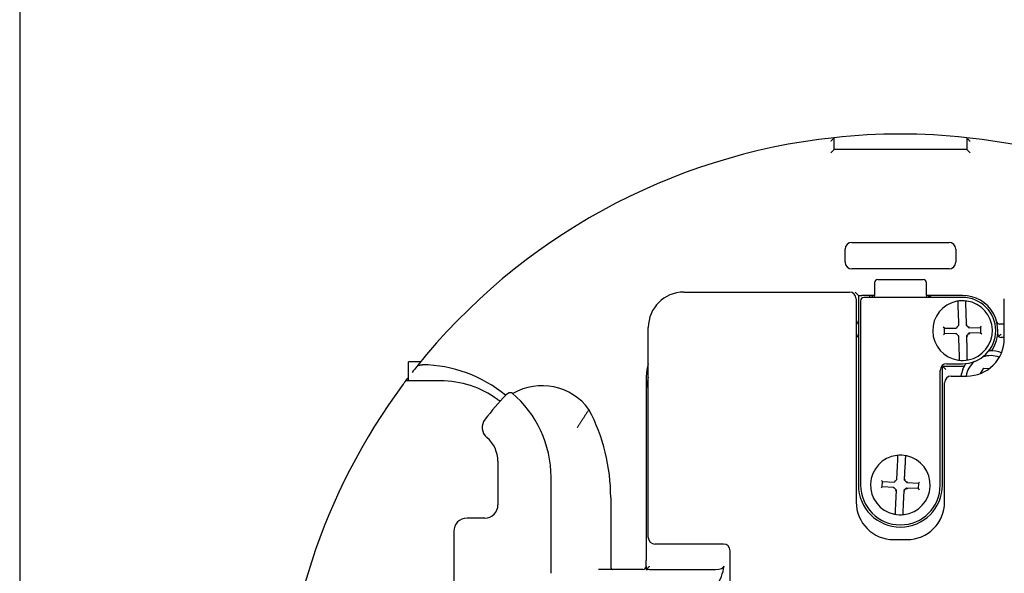
# Model space of a CAD drawing. Units: inches. Extents: x -18 to 272, y 1 to 43.
# Drawn here: x 133 to 137, y 20 to 22 of the extents above; entities that cross this region are included whole.
import ezdxf
from ezdxf.enums import TextEntityAlignment as Align

# ---------------------------------------------------------------- set-up
doc = ezdxf.new("R2010")
doc.units = ezdxf.units.IN
doc.header["$LTSCALE"] = 2.857143
doc.header["$MEASUREMENT"] = 0
for name, color, linetype, lineweight in [('Border (ANSI)', 7, 'Continuous', 25), ('Title (ANSI)', 7, 'Continuous', 50), ('Visible (ANSI)', 7, 'Continuous', 50)]:
    doc.layers.add(name, color=color, linetype=linetype, lineweight=lineweight)
doc.styles.add('Note Text (ANSI)', font='tahoma.ttf')
doc.styles.add('Text Style30', font='tahoma.ttf')
doc.styles.add('Text Style370', font='tahoma.ttf')
doc.styles.add('Text Style39', font='tahoma.ttf')
doc.styles.add('Text Style586', font='Simplex.shx')
doc.styles.add('Text Style618', font='tahoma.ttf', dxfattribs={"width": 1.3})

# ---------------------------------------------------------------- blocks, each defined once
blk = doc.blocks.new('Borders Customer Border')
at = {"layer": 'Border (ANSI)'}
blk.add_line((0.3225, 10.6775), (0.3225, 0.3225), dxfattribs=at)
for tag, p, height, style in [('CAT.NOS._001', (16.33949, 9.22496), 0.125, 'Text Style39'), ('PART_NUMBER_001', (16.3527, 3.20376), 0.2, 'Text Style370'), ('REV._^MNO._001', (16.3622, 0.6187), 0.18, 'Text Style30')]:
    blk.add_attdef(tag, p, '', height=height, rotation=270, dxfattribs=dict(at, style=style))
at = {"layer": 'Border (ANSI)', "style": 'Text Style618', "width": 1.3}
for tag, p in [('REPAIRABLE_(X)', (16.4525, 5.66)), ('NON-REPAIRABLE_(X)', (16.4525, 4.035))]:
    blk.add_attdef(tag, text='', height=0.125, rotation=270, dxfattribs=at).set_placement(p, align=Align.MIDDLE_CENTER)
at = {"layer": 'Title (ANSI)', "style": 'Note Text (ANSI)'}
blk.add_attdef('TITLE_001', (13.38667, 1.66249), '', height=0.12, dxfattribs=at)
at = {"layer": 'Title (ANSI)', "style": 'Text Style586'}
for tag, p in [('SCALE', (15.85625, 0.57271)), ('CREATION_DATE', (15.85625, 0.40429))]:
    blk.add_attdef(tag, text='', height=0.08, dxfattribs=at).set_placement(p, align=Align.MIDDLE_CENTER)

msp = doc.modelspace()

# ---------------------------------------------------------------- linework, layer by layer
at = {"layer": 'Visible (ANSI)', "lineweight": 25}
for p, q in [((135.9464, 21.4829), (135.9464, 21.526)), ((136.4264, 21.526), (136.4264, 21.4829)), ((135.9464, 21.4829), (135.9344, 21.4709)), ((136.4264, 21.4829), (135.9464, 21.4829)), ((136.4264, 21.4829), (136.4384, 21.4709)), ((136.0104, 21.1469), (136.3624, 21.1469)), ((135.9864, 21.0749), (135.9864, 21.1229)), ((136.3864, 21.1229), (136.3864, 21.0749)), ((136.3624, 21.0509), (136.0104, 21.0509)), ((136.0924, 21.0005), (136.0924, 20.9551)), ((136.1044, 21.0125), (136.2684, 21.0125)), ((136.2804, 20.9551), (136.2804, 21.0005)), ((135.4024, 20.9669), (136.0024, 20.9669)), ((136.0344, 20.9549), (136.0224, 20.9669)), ((136.0344, 20.9549), (136.0464, 20.9549)), ((136.0344, 20.9549), (136.0344, 20.2685)), ((136.0744, 20.9549), (136.0464, 20.9549)), ((136.4112, 20.9477), (136.0544, 20.9477)), ((136.0744, 20.9549), (136.0744, 20.9477)), ((136.0784, 20.9549), (136.0744, 20.9549)), ((136.0924, 20.9549), (136.0784, 20.9549)), ((136.0924, 20.9477), (136.0924, 20.9551)), ((136.2804, 20.9551), (136.2804, 20.9477)), ((136.2944, 20.9549), (136.2804, 20.9549)), ((136.4112, 20.9549), (136.2944, 20.9549)), ((136.0264, 20.9429), (136.0264, 20.2069)), ((136.0424, 20.9357), (136.0424, 20.2685)), ((136.5624, 20.7989), (136.5624, 20.9429)), ((136.3974, 20.8471), (136.3962, 20.8964)), ((136.4229, 20.8971), (136.4241, 20.8477)), ((136.3458, 20.836), (136.3417, 20.8399)), ((136.3917, 20.8411), (136.3878, 20.837)), ((136.3917, 20.8411), (136.3935, 20.843)), ((136.3974, 20.8471), (136.3935, 20.843)), ((136.4241, 20.8477), (136.428, 20.8495)), ((136.4241, 20.8477), (136.4341, 20.8381)), ((136.4341, 20.8381), (136.4357, 20.8422)), ((136.4761, 20.8391), (136.48, 20.8432)), ((136.5624, 20.8509), (136.5465, 20.8509)), ((135.2744, 20.0789), (135.2744, 20.8389)), ((136.3463, 20.8163), (136.3424, 20.8122)), ((136.3458, 20.836), (136.3878, 20.837)), ((136.3463, 20.8163), (136.3458, 20.836)), ((136.3882, 20.8173), (136.3463, 20.8163)), ((136.3882, 20.8173), (136.3867, 20.8133)), ((136.3983, 20.8077), (136.3882, 20.8173)), ((136.3983, 20.8077), (136.3943, 20.806)), ((136.3995, 20.7584), (136.3983, 20.8077)), ((136.4346, 20.8184), (136.425, 20.8084)), ((136.425, 20.8084), (136.4262, 20.759)), ((136.425, 20.8084), (136.429, 20.8068)), ((136.4341, 20.8381), (136.4761, 20.8391)), ((136.4766, 20.8195), (136.4346, 20.8184)), ((136.4346, 20.8184), (136.4364, 20.8145)), ((136.4761, 20.8391), (136.4766, 20.8195)), ((136.4766, 20.8195), (136.4807, 20.8155)), ((136.5624, 20.8029), (136.5507, 20.8029)), ((134.4508, 20.715), (134.4069, 20.715)), ((134.4069, 20.6458), (134.4069, 20.715)), ((136.337, 20.7003), (136.3384, 20.6989)), ((136.3504, 20.6869), (136.3384, 20.6989)), ((136.3384, 20.6989), (136.4109, 20.6989)), ((136.3384, 20.2685), (136.3384, 20.6989)), ((136.3544, 20.7077), (136.4112, 20.7077)), ((136.3304, 20.2685), (136.3304, 20.6837)), ((136.3704, 20.6629), (136.4264, 20.6629)), ((136.4768, 20.6726), (136.4879, 20.6911)), ((136.4879, 20.6911), (136.5088, 20.6908)), ((134.5224, 20.6458), (134.3965, 20.6458)), ((135.2664, 20.6509), (135.2664, 20.6029)), ((136.3464, 20.2069), (136.3464, 20.6389)), ((135.2664, 20.6029), (135.2664, 19.9959)), ((134.7304, 20.3544), (134.7304, 20.1969)), ((136.1739, 20.2888), (136.1762, 20.3381)), ((136.2029, 20.3369), (136.2006, 20.2876)), ((134.9224, 19.9577), (134.9224, 20.2969)), ((136.1217, 20.2814), (136.1179, 20.2855)), ((136.1208, 20.2617), (136.1217, 20.2814)), ((136.1217, 20.2814), (136.1637, 20.2794)), ((136.1678, 20.2833), (136.1637, 20.2794)), ((136.1678, 20.2833), (136.1698, 20.285)), ((136.1739, 20.2888), (136.1698, 20.285)), ((136.2006, 20.2876), (136.2047, 20.2891)), ((136.2006, 20.2876), (136.21, 20.2773)), ((136.21, 20.2773), (136.2118, 20.2812)), ((136.21, 20.2773), (136.2519, 20.2754)), ((136.2519, 20.2754), (136.251, 20.2557)), ((136.2519, 20.2754), (136.2561, 20.2792)), ((136.1208, 20.2617), (136.1167, 20.2579)), ((136.1628, 20.2598), (136.1208, 20.2617)), ((136.1628, 20.2598), (136.1609, 20.2558)), ((136.1721, 20.2495), (136.1628, 20.2598)), ((136.1721, 20.2495), (136.1681, 20.248)), ((136.1699, 20.2002), (136.1721, 20.2495)), ((136.1988, 20.2483), (136.1966, 20.1989)), ((136.2091, 20.2576), (136.1988, 20.2483)), ((136.1988, 20.2483), (136.2027, 20.2464)), ((136.2091, 20.2576), (136.2106, 20.2536)), ((136.251, 20.2557), (136.2091, 20.2576)), ((136.251, 20.2557), (136.2548, 20.2515)), ((135.1384, 20.2229), (135.1384, 19.9749)), ((134.6824, 20.1489), (134.6184, 20.1489)), ((134.5704, 20.1009), (134.5704, 19.7489)), ((136.1624, 20.0709), (136.2104, 20.0709)), ((135.5464, 20.0549), (135.2984, 20.0549)), ((135.5704, 18.5669), (135.5704, 20.0309)), ((135.2664, 19.9749), (135.2664, 19.9959)), ((135.2544, 19.9629), (135.0943, 19.9629)), ((135.2664, 19.9749), (135.2664, 19.9629)), ((135.2664, 19.9629), (135.2709, 19.9629)), ((135.2784, 19.9629), (135.5172, 19.9629))]:
    msp.add_line(p, q, dxfattribs=at)
for centre, radius, start, end in [((136.1864, 19.2989), 2.24, 96.1506, 141.3714), ((136.1864, 19.2989), 2.24, 83.8494, 96.1506), ((136.1864, 19.2989), 2.24, 38.6286, 83.8494), ((136.0104, 21.1229), 0.024, 90, 180), ((136.3624, 21.1229), 0.024, 0, 90), ((136.0104, 21.0749), 0.024, 180, 270), ((136.3624, 21.0749), 0.024, 270, 0), ((136.1044, 21.0005), 0.012, 90, 180), ((136.2684, 21.0005), 0.012, 0, 90), ((135.4024, 20.8389), 0.128, 90, 180), ((136.0024, 20.9429), 0.024, 0, 90), ((136.0544, 20.9357), 0.012, 90, 180), ((136.0784, 20.9469), 0.008, 5.7392, 90), ((136.2944, 20.9469), 0.008, 116.5651, 174.2608), ((136.2864, 20.9429), 0.012, 23.5782, 68.3754), ((136.4112, 20.8269), 0.128, 328.8436, 90), ((136.4112, 20.8277), 0.12, 270, 90), ((136.4112, 20.8277), 0.108, 100.9787, 261.7692), ((136.4112, 20.8277), 0.108, 81.7692, 100.9787), ((136.3914, 20.9298), 0.004, 1.374, 100.9787), ((136.4261, 20.9307), 0.004, 81.7692, 181.374), ((136.4112, 20.8277), 0.108, 280.9787, 81.7692), ((136.0224, 20.8629), 0.012, 289.4712, 0), ((136.5465, 20.8629), 0.012, 194.9006, 270), ((136.0224, 20.8149), 0.012, 289.4712, 0), ((136.5507, 20.8149), 0.012, 175.0829, 270), ((136.4264, 20.7989), 0.136, 270, 0), ((136.5124, 20.6469), 0.09, 69.2574, 108.4), ((136.5124, 20.6469), 0.108, 90.9225, 93.1474), ((136.5104, 20.7669), 0.012, 270.9225, 328.8436), ((136.5124, 20.6469), 0.108, 68.3607, 90.9225), ((134.4504, 20.2229), 0.4813, 50.3357, 89.1613), ((135.4664, 20.6509), 0.2, 163.7398, 172.512), ((136.3544, 20.6837), 0.024, 90, 180), ((136.3963, 20.7248), 0.004, 261.7692, 1.374), ((136.4112, 20.8277), 0.108, 261.7692, 280.9787), ((136.4109, 20.7109), 0.012, 270, 327.769), ((136.5124, 20.6469), 0.108, 145.3271, 147.769), ((136.5124, 20.6469), 0.09, 130.0745, 169.7597), ((136.431, 20.7256), 0.004, 181.374, 280.9787), ((136.1864, 19.2989), 2.24, 141.3714, 142.0488), ((135.4664, 20.6509), 0.2, 172.512, 180), ((136.3704, 20.6389), 0.024, 90, 180), ((136.5124, 20.6469), 0.108, 158.2444, 171.4804), ((136.1864, 19.2989), 2.24, 143.4232, 216.6023), ((136.1864, 19.2989), 2.24, 142.6005, 142.72), ((134.5224, 20.2961), 0.3496, 53.7309, 90), ((134.8899, 20.4175), 0.2108, 36.3214, 120.2124), ((135.4664, 20.6029), 0.2, 163.7398, 180), ((136.1864, 19.2989), 1.928, 137.7837, 141.1991), ((134.5224, 20.2969), 0.4, 0, 49.6347), ((134.7363, 20.5877), 0.012, 233.7309, 246.5201), ((134.4504, 20.2229), 0.688, 0, 27.6596), ((134.7212, 20.477), 0.048, 141.1991, 229.9923), ((134.6184, 20.3544), 0.112, 0, 49.9923), ((136.1864, 20.2685), 0.108, 96.978, 257.7685), ((136.1864, 20.2685), 0.108, 77.7685, 96.978), ((136.1737, 20.3718), 0.004, 357.3733, 96.978), ((136.1864, 20.2685), 0.108, 276.978, 77.7685), ((136.2084, 20.3702), 0.004, 77.7685, 177.3733), ((136.1864, 20.2685), 0.152, 180, 0), ((136.1864, 20.2685), 0.144, 180, 0), ((136.1624, 20.2069), 0.136, 180, 270), ((136.2104, 20.2069), 0.136, 270, 0), ((134.6824, 20.1969), 0.048, 270, 0), ((136.1643, 20.1669), 0.004, 257.7685, 357.3733), ((136.199, 20.1653), 0.004, 177.3733, 276.978), ((134.6184, 20.1009), 0.048, 90, 180), ((136.1864, 20.2685), 0.108, 257.7685, 276.978), ((135.2984, 20.0789), 0.024, 180, 270), ((135.5464, 20.0309), 0.024, 0, 90), ((135.2544, 19.9749), 0.012, 270, 0), ((135.2784, 19.9749), 0.012, 226.8522, 270)]:
    msp.add_arc(centre, radius, start, end, dxfattribs=at)
for centre, major_axis, ratio, start_param, end_param in [((135.1453, 19.9749), (0, -0.012), 0.57735, 4.712389, 6.283185), ((134.5079, 19.9959), (1.042, 0), 0.383864, 5.864306, 6.229048), ((135.5172, 19.9749), (0.0313, 0), 0.383864, 4.712389, 6.229048)]:
    msp.add_ellipse(centre, major_axis=major_axis, ratio=ratio, start_param=start_param, end_param=end_param, dxfattribs=at)
for points, knots in [([(135.9464, 21.526), (135.9464, 21.526), (135.9462, 21.5259), (135.9457, 21.5253), (135.9452, 21.5247), (135.9439, 21.5233), (135.943, 21.5222), (135.9409, 21.5199), (135.9397, 21.5185), (135.9371, 21.5157), (135.9358, 21.5142), (135.9344, 21.5127), (135.9344, 21.5127), (135.9344, 21.5126)], [-0.07542594, -0.07542594, -0.07542594, -0.07542594, -0.06519757, -0.06519757, -0.05334533, -0.05334533, -0.03698712, -0.03698712, -0.01907277, -0.01907277, 0, 0, 0.00041452, 0.00041452, 0.00041452, 0.00041452]), ([(136.4264, 21.526), (136.4264, 21.526), (136.4265, 21.5259), (136.4271, 21.5253), (136.4275, 21.5247), (136.4289, 21.5233), (136.4298, 21.5222), (136.4319, 21.5199), (136.4331, 21.5185), (136.4356, 21.5157), (136.437, 21.5142), (136.4383, 21.5127), (136.4384, 21.5127), (136.4384, 21.5126)], [0, 0, 0, 0, 0.0101196, 0.0101196, 0.02184581, 0.02184581, 0.03803006, 0.03803006, 0.0557539, 0.0557539, 0.07462386, 0.07462386, 0.07503397, 0.07503397, 0.07503397, 0.07503397]), ([(136.2944, 20.9549), (136.2934, 20.9549), (136.2922, 20.9547), (136.2911, 20.9542), (136.2909, 20.9542), (136.2908, 20.9541)], [0, 0, 0, 0, 0.01543938, 0.01543938, 0.01734168, 0.01734168, 0.01734168, 0.01734168]), ([(136.3962, 20.8964), (136.3961, 20.8987), (136.3961, 20.901), (136.3959, 20.9067), (136.3958, 20.9101), (136.3957, 20.9173), (136.3956, 20.9209), (136.3954, 20.9277), (136.3954, 20.9299), (136.3954, 20.9299)], [0, 0, 0, 0, 0.0214508, 0.0214508, 0.0557722, 0.0557722, 0.10039, 0.10039, 0.1653911, 0.1653911, 0.1653911, 0.1653911]), ([(136.4221, 20.9306), (136.4221, 20.9306), (136.4221, 20.9304), (136.4221, 20.9293), (136.4221, 20.9281), (136.4222, 20.9244), (136.4223, 20.9215), (136.4225, 20.9136), (136.4226, 20.9082), (136.4228, 20.9008), (136.4228, 20.8989), (136.4229, 20.8971)], [0, 0, 0, 0, 0.0200078, 0.0200078, 0.0520203, 0.0520203, 0.0936366, 0.0936366, 0.1477377, 0.1477377, 0.1653934, 0.1653934, 0.1653934, 0.1653934]), ([(136.5417, 20.807), (136.543, 20.8081), (136.5444, 20.8093), (136.5473, 20.8119), (136.549, 20.8134), (136.5506, 20.8149), (136.5506, 20.8149), (136.5507, 20.8149)], [-0.03934601, -0.03934601, -0.03934601, -0.03934601, -0.02086075, -0.02086075, 0, 0, 0.00028195, 0.00028195, 0.00028195, 0.00028195]), ([(136.4003, 20.7249), (136.4003, 20.7249), (136.4003, 20.7251), (136.4003, 20.7262), (136.4002, 20.7273), (136.4001, 20.7311), (136.4001, 20.734), (136.3999, 20.7419), (136.3998, 20.7472), (136.3996, 20.7547), (136.3995, 20.7565), (136.3995, 20.7584)], [0, 0, 0, 0, 0.0200078, 0.0200078, 0.0520203, 0.0520203, 0.0936366, 0.0936366, 0.1477377, 0.1477377, 0.1653934, 0.1653934, 0.1653934, 0.1653934]), ([(136.4262, 20.759), (136.4262, 20.7568), (136.4263, 20.7545), (136.4264, 20.7488), (136.4265, 20.7454), (136.4267, 20.7381), (136.4268, 20.7346), (136.4269, 20.7278), (136.427, 20.7255), (136.427, 20.7255)], [0, 0, 0, 0, 0.0214508, 0.0214508, 0.0557722, 0.0557722, 0.10039, 0.10039, 0.1653911, 0.1653911, 0.1653911, 0.1653911]), ([(134.4365, 20.6973), (134.4372, 20.6982), (134.4384, 20.6991), (134.441, 20.7007), (134.443, 20.7015), (134.4464, 20.7027), (134.4485, 20.7032), (134.4504, 20.7036)], [0, 0, 0, 0, 0.01770936, 0.01770936, 0.0388263, 0.0388263, 0.05740707, 0.05740707, 0.05740707, 0.05740707]), ([(134.4504, 20.7036), (134.4521, 20.7039), (134.4539, 20.7041), (134.4563, 20.7042), (134.4568, 20.7042), (134.4574, 20.7042)], [0.33415929, 0.33415929, 0.33415929, 0.33415929, 0.34944913, 0.34944913, 0.35472967, 0.35472967, 0.35472967, 0.35472967]), ([(136.4121, 20.687), (136.4127, 20.6885), (136.4133, 20.6901), (136.415, 20.6938), (136.416, 20.6956), (136.4184, 20.7003), (136.42, 20.7029), (136.421, 20.7045), (136.421, 20.7045), (136.421, 20.7045)], [0.1298969, 0.1298969, 0.1298969, 0.1298969, 0.13969825, 0.13969825, 0.15463932, 0.15463932, 0.18687694, 0.18687694, 0.18722672, 0.18722672, 0.18722672, 0.18722672]), ([(134.3965, 20.6458), (134.3965, 20.6458), (134.3963, 20.6455), (134.3954, 20.6443), (134.3948, 20.6435), (134.3933, 20.6414), (134.3922, 20.64), (134.3899, 20.6369), (134.3887, 20.6353), (134.3875, 20.6338)], [0.25862095, 0.25862095, 0.25862095, 0.25862095, 0.27284658, 0.27284658, 0.28707221, 0.28707221, 0.30521298, 0.30521298, 0.32335375, 0.32335375, 0.32335375, 0.32335375]), ([(134.3965, 20.6458), (134.3984, 20.6483), (134.4002, 20.6507), (134.4025, 20.6538), (134.4034, 20.6548), (134.404, 20.6557)], [0.42946447, 0.42946447, 0.42946447, 0.42946447, 0.46044743, 0.46044743, 0.47806112, 0.47806112, 0.47806112, 0.47806112]), ([(134.7585, 20.5944), (134.7585, 20.5945), (134.7585, 20.5945), (134.7604, 20.5965), (134.7625, 20.5984), (134.767, 20.6013), (134.7692, 20.6024), (134.773, 20.6035), (134.7746, 20.6038), (134.7771, 20.6037), (134.7781, 20.6035), (134.7798, 20.6029), (134.7805, 20.6025), (134.7811, 20.602)], [-0.0005423, -0.0005423, -0.0005423, -0.0005423, 0, 0, 0.0297884, 0.0297884, 0.0587397, 0.0587397, 0.0809516, 0.0809516, 0.0959237, 0.0959237, 0.1075576, 0.1075576, 0.1075576, 0.1075576]), ([(134.7315, 20.5767), (134.7334, 20.5759), (134.7335, 20.5757), (134.7354, 20.5749), (134.7365, 20.5744), (134.7384, 20.5738), (134.7392, 20.5736), (134.7398, 20.5735), (134.7398, 20.5735), (134.7398, 20.5735)], [-0.09633931, -0.09633931, -0.09633931, -0.09633931, -0.08729631, -0.08729631, -0.06986259, -0.06986259, -0.05334745, -0.05334745, -0.05283912, -0.05283912, -0.05283912, -0.05283912]), ([(135.0165, 20.476), (135.0165, 20.4759), (135.0165, 20.4759), (135.0165, 20.4759), (135.0165, 20.4759), (135.0165, 20.4759)], [-0.0631889504, -0.0631889504, -0.0631889504, -0.0631889504, -0.0630752416, -0.0630752416, -0.0630550862, -0.0630550862, -0.0630550862, -0.0630550862]), ([(136.1762, 20.3381), (136.1763, 20.3404), (136.1764, 20.3426), (136.1767, 20.3484), (136.1768, 20.3518), (136.1772, 20.359), (136.1773, 20.3626), (136.1776, 20.3694), (136.1777, 20.3716), (136.1777, 20.3716)], [0, 0, 0, 0, 0.0214508, 0.0214508, 0.0557722, 0.0557722, 0.10039, 0.10039, 0.1653911, 0.1653911, 0.1653911, 0.1653911]), ([(136.2044, 20.3704), (136.2044, 20.3704), (136.2044, 20.3702), (136.2044, 20.3691), (136.2043, 20.3679), (136.2041, 20.3642), (136.204, 20.3613), (136.2036, 20.3534), (136.2034, 20.348), (136.2031, 20.3406), (136.203, 20.3388), (136.2029, 20.3369)], [0, 0, 0, 0, 0.0200078, 0.0200078, 0.0520203, 0.0520203, 0.0936366, 0.0936366, 0.1477377, 0.1477377, 0.1653934, 0.1653934, 0.1653934, 0.1653934]), ([(136.1683, 20.1667), (136.1683, 20.1667), (136.1684, 20.1669), (136.1684, 20.168), (136.1685, 20.1691), (136.1686, 20.1729), (136.1688, 20.1758), (136.1691, 20.1837), (136.1694, 20.189), (136.1697, 20.1965), (136.1698, 20.1983), (136.1699, 20.2002)], [0, 0, 0, 0, 0.0200078, 0.0200078, 0.0520203, 0.0520203, 0.0936366, 0.0936366, 0.1477377, 0.1477377, 0.1653934, 0.1653934, 0.1653934, 0.1653934]), ([(136.1966, 20.1989), (136.1965, 20.1967), (136.1963, 20.1944), (136.1961, 20.1887), (136.1959, 20.1853), (136.1956, 20.1781), (136.1954, 20.1745), (136.1951, 20.1677), (136.195, 20.1655), (136.195, 20.1655)], [0, 0, 0, 0, 0.0214508, 0.0214508, 0.0557722, 0.0557722, 0.10039, 0.10039, 0.1653911, 0.1653911, 0.1653911, 0.1653911]), ([(135.2702, 19.9662), (135.2697, 19.9666), (135.2693, 19.9671), (135.268, 19.9687), (135.2674, 19.9699), (135.2666, 19.9724), (135.2664, 19.9736), (135.2664, 19.9749), (135.2664, 19.9749), (135.2664, 19.9749)], [-0.04037887, -0.04037887, -0.04037887, -0.04037887, -0.03299061, -0.03299061, -0.01638098, -0.01638098, 0, 0, 0.00029466, 0.00029466, 0.00029466, 0.00029466]), ([(135.2702, 19.9662), (135.2708, 19.9668), (135.2715, 19.9674), (135.2731, 19.969), (135.2741, 19.97), (135.2762, 19.9721), (135.2772, 19.9731), (135.2783, 19.9742), (135.2784, 19.9743), (135.2784, 19.9743)], [0.0314971, 0.0314971, 0.0314971, 0.0314971, 0.04178449, 0.04178449, 0.05554888, 0.05554888, 0.0698064, 0.0698064, 0.07019592, 0.07019592, 0.07019592, 0.07019592])]:
    msp.add_open_spline(points, degree=3, knots=knots, dxfattribs=at)
for points in [[(134.7814, 20.6017), (134.7813, 20.6018), (134.7812, 20.6019), (134.7811, 20.602)], [(134.9224, 19.9489), (134.9224, 19.9516), (134.9224, 19.9548), (134.9224, 19.9577)]]:
    msp.add_open_spline(points, degree=3, dxfattribs=at)
msp.add_rational_spline([(135.0598, 20.5423), (135.037, 20.5074), (135.0165, 20.476)], [1, 1.00193953864, 1.00020229961], degree=2, dxfattribs=at)

# ---------------------------------------------------------------- block references
at = {"xscale": 3.999995855968878, "yscale": 3.999995855968878, "zscale": 3.999995855968878}
msp.add_blockref('Borders Customer Border', (131.71, -0.3686), dxfattribs=at)

doc.saveas('drawing.dxf')
